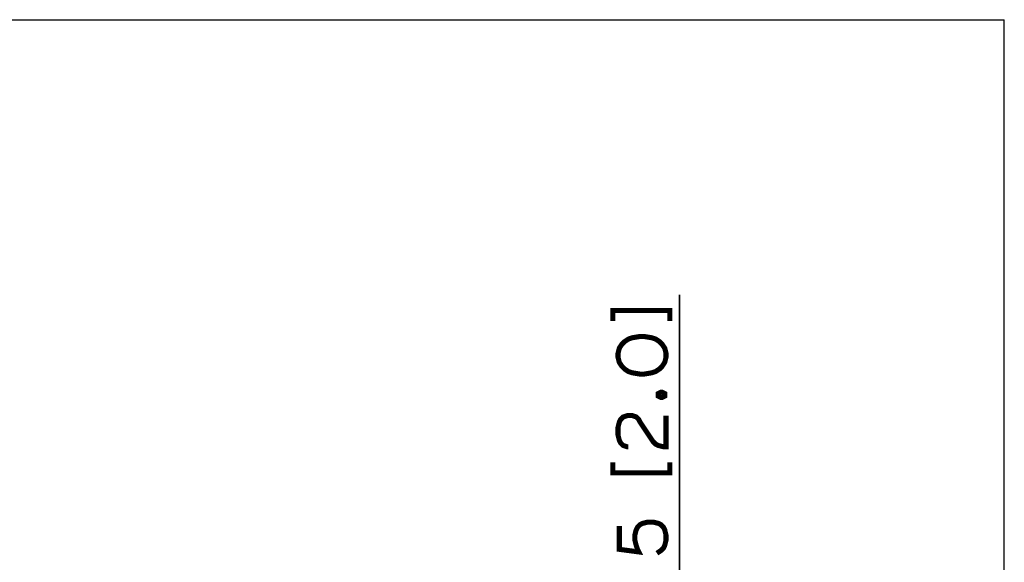
# Paper-space layout '12100027_1' of a CAD drawing. Units: millimetres. Extents: x 0 to 297, y 0 to 210.
# Drawn here: x 239 to 297, y 178 to 210 of the extents above; entities that cross this region are included whole.
import ezdxf

# ---------------------------------------------------------------- set-up
doc = ezdxf.new("R2010")
doc.units = ezdxf.units.MM
doc.header["$LTSCALE"] = 16.335
doc.layers.get('0').update_dxf_attribs({"linetype": 'CONTINUOUS'})
doc.styles.get("Standard").update_dxf_attribs({"font": 'txt', "width": 0.8})
doc.dimstyles.new('DIMSTYLE_2', dxfattribs={"dimtxt": 2, "dimasz": 3, "dimexe": 1, "dimexo": 0.5, "dimgap": 0.5, "dimtad": 1, "dimlfac": 3.333333, "dimdsep": 46, "dimtxsty": 'STANDARD', "dimblk": '_FILLED', "dimblk1": '_FILLED', "dimblk2": '_FILLED', "dimcen": 0.09, "dimadec": 0, "dimazin": 0, "dimtp": 0.3, "dimtm": 0.3, "dimtfac": 1, "dimtofl": 0, "dimtmove": 0, "dimatfit": 3, "dimldrblk": '_FILLED', "dimfxl": 1, "dimtolj": 1, "dimarcsym": 0})

# ---------------------------------------------------------------- blocks, each defined once
blk = doc.blocks.new('_FILLED')
at = {"color": 0, "linetype": 'BYBLOCK'}
blk.add_solid([(0, 0), (-1, 0.25), (-1, -0.25)], dxfattribs=at)
blk = doc.blocks.new('*D3')
at = {"color": 2, "linetype": 'CONTINUOUS'}
for p, q in [((277.735, 168.147), (277.735, 193.689)), ((277.735, 193.689), (277.735, 160.422)), ((271.582, 168.147), (278.735, 168.147)), ((277.735, 147.697), (277.735, 160.422)), ((269.598, 152.697), (278.735, 152.697)), ((277.735, 152.697), (277.735, 147.697))]:
    blk.add_line(p, q, dxfattribs=at)
at = {"color": 2, "linetype": 'CONTINUOUS', "xscale": 3, "yscale": 3, "zscale": 3}
for p, rotation in [((277.735, 168.147), 270), ((277.735, 152.697), 90)]:
    blk.add_blockref('_FILLED', p, dxfattribs=dict(at, rotation=rotation))

psp = doc.layouts.new('12100027_1')

# ---------------------------------------------------------------- linework, layer by layer
at = {"color": 7, "linetype": 'CONTINUOUS'}
for p in [(0, 210), (297, 0)]:
    psp.add_line(p, (297, 210), dxfattribs=at)
at = {"color": 2, "linetype": 'CONTINUOUS', "const_width": 0.3}
for points in [[(273.7923, 192.1501), (273.7923, 192.7655), (277.1769, 192.7655), (277.1769, 192.1501)], [(275.4077, 191.227), (274.9461, 191.1501), (274.7154, 191.0732), (274.4846, 190.9193), (274.3307, 190.7655), (274.1769, 190.5347), (274.1, 190.227), (274.1, 189.9963), (274.1769, 189.6886), (274.3307, 189.4578), (274.4846, 189.304), (274.7154, 189.1501), (274.9461, 189.0732), (275.4077, 188.9963), (275.6384, 188.9963), (276.1, 189.0732), (276.3307, 189.1501), (276.5615, 189.304), (276.7154, 189.4578), (276.8692, 189.6886), (276.9461, 189.9963), (276.9461, 190.227), (276.8692, 190.5347), (276.7154, 190.7655), (276.5615, 190.9193), (276.3307, 191.0732), (276.1, 191.1501), (275.6384, 191.227), (275.4077, 191.227)], [(276.4846, 187.8424), (276.6384, 187.9193), (276.7154, 187.9193), (276.8692, 187.8424), (276.8692, 187.6886), (276.7154, 187.6116), (276.6384, 187.6116), (276.4846, 187.6886), (276.4846, 187.8424)], [(274.7154, 184.6886), (274.6384, 184.6886), (274.4077, 184.7655), (274.2538, 184.9193), (274.1769, 185.0732), (274.1, 185.3809), (274.1, 185.8424), (274.1769, 186.1501), (274.2538, 186.3039), (274.4077, 186.4578), (274.6384, 186.5347), (274.9461, 186.5347), (275.1769, 186.4578), (275.3307, 186.3039), (275.4077, 186.1501), (276.1769, 184.9963), (276.3307, 184.8424), (276.4846, 184.7655), (276.7923, 184.6886), (276.9461, 184.6886), (276.9461, 186.5347)], [(273.7923, 183.7655), (273.7923, 183.1501), (277.1769, 183.1501), (277.1769, 183.7655)], [(274.1769, 179.9963), (274.1769, 178.6116), (275.3307, 178.4578), (275.2538, 178.6116), (275.1769, 178.8424), (275.1, 179.1501), (275.1, 179.4578), (275.1769, 179.7655), (275.2538, 179.9193), (275.4077, 180.0732), (275.5615, 180.1501), (275.8692, 180.227), (276.1769, 180.227), (276.4846, 180.1501), (276.6384, 180.0732), (276.7923, 179.9193), (276.8692, 179.7655), (276.9461, 179.4578), (276.9461, 179.1501), (276.8692, 178.8424), (276.7923, 178.6886), (276.6384, 178.5347), (276.4077, 178.3809)]]:
    psp.add_lwpolyline(points, dxfattribs=at)

# ---------------------------------------------------------------- dimensions: what is measured, and where the dimension line sits
at = {"color": 2, "linetype": 'CONTINUOUS'}
dim = psp.add_linear_dim(base=(277.7346, 152.6973), p1=(271.0815, 168.1473), p2=(269.0985, 152.6973), angle=270, dimstyle='DIMSTYLE_2', dxfattribs=at)
dim.commit()
dim.dimension.update_dxf_attribs({"geometry": '*D3', "text_midpoint": (277.7346, 173.1501), "dimtype": 160})

doc.saveas('drawing.dxf')
